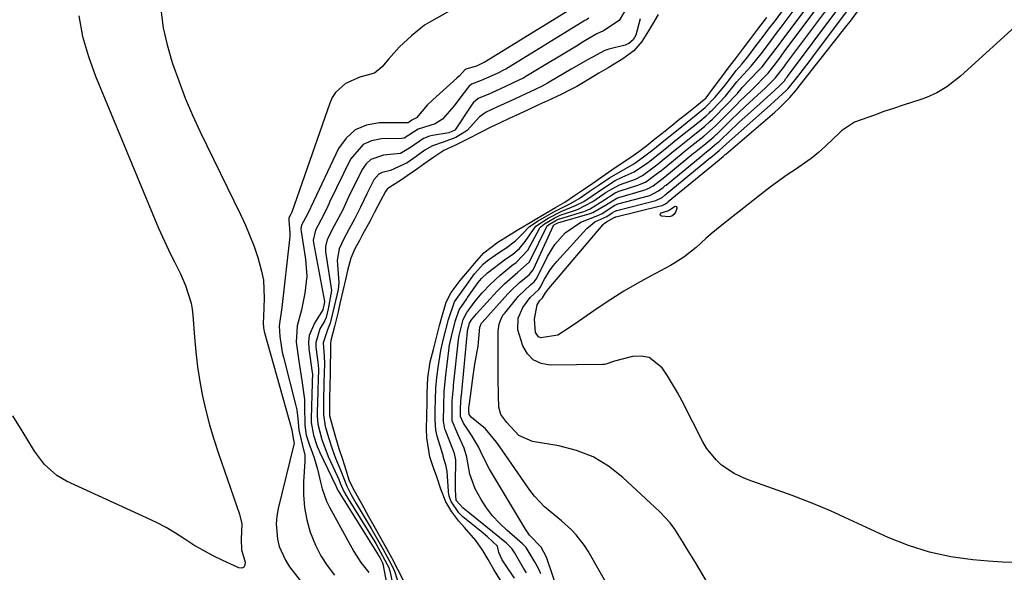
# Model space of a CAD drawing. Units: inches. Extents: x 1889978 to 1895342, y 453771 to 459060.
# Drawn here: x 1892008 to 1892260, y 456451 to 456593 of the extents above; entities that cross this region are included whole.
import ezdxf

# ---------------------------------------------------------------- set-up
doc = ezdxf.new("R2010")
doc.units = ezdxf.units.IN
doc.header["$MEASUREMENT"] = 0
doc.layers.add('7', color=7, linetype='Continuous')
doc.layers.add('8', color=7, linetype='Continuous')

msp = doc.modelspace()

# ---------------------------------------------------------------- linework, layer by layer
at = {"layer": '7', "color": 18}
for points in [[(1892124.63, 456598.73, 1712), (1892113.14, 456592.19, 1712), (1892111.34, 456591.14, 1712), (1892108.06, 456588.45, 1712), (1892104.95, 456585.59, 1712), (1892102.13, 456582.43, 1712), (1892100.58, 456580.52, 1712), (1892098.61, 456578.87, 1712), (1892094.84, 456577.85, 1712), (1892091.2, 456576.26, 1712), (1892088.59, 456573.9, 1712), (1892087.79, 456572.62, 1712), (1892087.14, 456571.21, 1712), (1892077.45, 456543.34, 1712), (1892077.4, 456543.18, 1712), (1892077.22, 456542.8, 1712), (1892076.73, 456541.87, 1712), (1892076.65, 456541.29, 1712), (1892076.94, 456538.03, 1712), (1892076.91, 456537.18, 1712), (1892076.85, 456536.33, 1712), (1892074.89, 456518.94, 1712), (1892074.25, 456514.2, 1712), (1892074.39, 456511.51, 1712), (1892074.99, 456507.5, 1712), (1892075.29, 456506.19, 1712), (1892078.46, 456493.78, 1712), (1892078.7, 456492.71, 1712), (1892079.03, 456490.54, 1712), (1892079.21, 456487.52, 1712), (1892080.08, 456483.94, 1712), (1892080.76, 456481.15, 1712), (1892080.8, 456480.36, 1712), (1892080.79, 456479.56, 1712), (1892080.45, 456474.31, 1712), (1892080.43, 456471.03, 1712), (1892080.67, 456467.78, 1712), (1892081.3, 456464.59, 1712), (1892082.18, 456461.42, 1712), (1892083.49, 456458.16, 1712), (1892084.85, 456455.44, 1712), (1892086.5, 456452.9, 1712), (1892088.35, 456450.47, 1712)], [(1892163.37, 456596.09, 1706), (1892161.09, 456592.35, 1706), (1892157.08, 456589.73, 1706), (1892155.39, 456588.91, 1706), (1892152.38, 456587.11, 1706), (1892150.97, 456586.29, 1706), (1892150.62, 456586.08, 1706), (1892137.68, 456578.25, 1706), (1892136.74, 456577.71, 1706), (1892133.71, 456576.24, 1706), (1892130.6, 456574.79, 1706), (1892127.77, 456573.52, 1706), (1892125.05, 456572.36, 1706), (1892123.85, 456571.3, 1706), (1892123.37, 456570.66, 1706), (1892119.22, 456564.41, 1706), (1892119.11, 456564.28, 1706), (1892117.59, 456563.57, 1706), (1892113.45, 456562.95, 1706), (1892112.63, 456562.77, 1706), (1892111.08, 456562.14, 1706), (1892107.78, 456559.88, 1706), (1892105.25, 456558.35, 1706), (1892100.9, 456557.92, 1706), (1892097.68, 456556.8, 1706), (1892096.46, 456555.67, 1706), (1892095.43, 456554.24, 1706), (1892091.95, 456547.16, 1706), (1892090.4, 456543.76, 1706), (1892088.31, 456539.86, 1706), (1892086.49, 456536.33, 1706), (1892086.06, 456534.55, 1706), (1892086.05, 456533.6, 1706), (1892086.08, 456533.12, 1706), (1892086.14, 456532.65, 1706), (1892087.58, 456523.26, 1706), (1892086.77, 456518.62, 1706), (1892086.22, 456516.39, 1706), (1892085.77, 456515.43, 1706), (1892084.58, 456513.45, 1706), (1892083.57, 456510.01, 1706), (1892083.6, 456508.78, 1706), (1892084.09, 456504.93, 1706), (1892084.17, 456504.24, 1706), (1892084.25, 456503.08, 1706), (1892084.19, 456500.43, 1706), (1892084.13, 456497.89, 1706), (1892084.12, 456497.33, 1706), (1892083.95, 456492.07, 1706), (1892083.94, 456491.2, 1706), (1892084.12, 456489.04, 1706), (1892085.16, 456485.15, 1706), (1892086.76, 456480.83, 1706), (1892089.06, 456475.83, 1706), (1892089.16, 456475.6, 1706), (1892089.35, 456475.15, 1706), (1892089.78, 456473.99, 1706), (1892090.79, 456471.85, 1706), (1892091.97, 456469.78, 1706), (1892092.26, 456469.31, 1706), (1892098.63, 456459, 1706), (1892098.9, 456458.56, 1706), (1892099.55, 456457.43, 1706), (1892101.85, 456453.19, 1706), (1892102.21, 456452.4, 1706), (1892102.36, 456451.99, 1706), (1892102.42, 456451.78, 1706), (1892102.47, 456451.57, 1706), (1892103.89, 456445.08, 1706)], [(1892134.38, 456449.65, 1704), (1892131.86, 456453.37, 1704), (1892131.2, 456454.38, 1704), (1892130.37, 456456.26, 1704), (1892130.03, 456457.83, 1704), (1892127.46, 456460.28, 1704), (1892125.84, 456461.62, 1704), (1892125.03, 456462.28, 1704), (1892121.2, 456465.35, 1704), (1892120.13, 456466.42, 1704), (1892118.16, 456469.32, 1704), (1892117.68, 456470.66, 1704), (1892117.56, 456471.3, 1704), (1892117.52, 456471.62, 1704), (1892117.49, 456471.94, 1704), (1892117.17, 456476.99, 1704), (1892116.84, 456478.64, 1704), (1892116.42, 456479.94, 1704), (1892116.17, 456480.87, 1704), (1892116.1, 456481.1, 1704), (1892116.03, 456481.33, 1704), (1892114.62, 456486, 1704), (1892114.26, 456487.56, 1704), (1892114.08, 456490.22, 1704), (1892114.13, 456492.58, 1704), (1892114.19, 456495.44, 1704), (1892114.26, 456498.29, 1704), (1892114.49, 456501.01, 1704), (1892114.85, 456503.56, 1704), (1892115.52, 456507.96, 1704), (1892116.1, 456510.55, 1704), (1892116.8, 456513.21, 1704), (1892117.49, 456515.88, 1704), (1892119.07, 456520.37, 1704), (1892121.88, 456524.29, 1704), (1892124.19, 456527.5, 1704), (1892124.99, 456528.48, 1704), (1892126.47, 456530.1, 1704), (1892127.5, 456530.91, 1704), (1892130.57, 456533.09, 1704), (1892132.12, 456534.14, 1704), (1892134.65, 456535.98, 1704), (1892136.52, 456537.89, 1704), (1892138.22, 456539.64, 1704), (1892140.46, 456541.09, 1704), (1892144.45, 456543.43, 1704), (1892148.65, 456545.53, 1704), (1892150.93, 456546.83, 1704), (1892153.49, 456548.56, 1704), (1892156.04, 456550.32, 1704), (1892158.63, 456552.09, 1704), (1892162.64, 456554.37, 1704), (1892164.84, 456555.66, 1704), (1892167.37, 456557.46, 1704), (1892169.74, 456559.3, 1704), (1892171.58, 456560.79, 1704), (1892173.4, 456562.25, 1704), (1892176.19, 456564.48, 1704), (1892178.52, 456566.33, 1704), (1892180.85, 456568.19, 1704), (1892183.15, 456570.13, 1704), (1892185.62, 456572.61, 1704), (1892188.27, 456575.9, 1704), (1892191.03, 456579.52, 1704), (1892192.45, 456581.19, 1704), (1892194.25, 456583.36, 1704), (1892195.93, 456585.57, 1704), (1892197.95, 456588.25, 1704), (1892199.34, 456590.1, 1704), (1892201.07, 456592.39, 1704), (1892203.41, 456595.52, 1704)], [(1892137.43, 456451.04, 1706), (1892136.66, 456452.27, 1706), (1892134.37, 456456.24, 1706), (1892133.7, 456457.24, 1706), (1892132.31, 456458.68, 1706), (1892122.96, 456466.2, 1706), (1892122.53, 456466.55, 1706), (1892121.23, 456467.58, 1706), (1892119.43, 456469.58, 1706), (1892119.29, 456472.25, 1706), (1892119.3, 456473.71, 1706), (1892119.31, 456474.44, 1706), (1892119.39, 456479.58, 1706), (1892119.38, 456479.92, 1706), (1892119, 456481.6, 1706), (1892118.76, 456482.25, 1706), (1892116.74, 456487.42, 1706), (1892116.6, 456487.81, 1706), (1892116.25, 456489.85, 1706), (1892116.3, 456493.86, 1706), (1892116.4, 456497.41, 1706), (1892116.86, 456501.62, 1706), (1892117.67, 456508.57, 1706), (1892117.71, 456508.93, 1706), (1892117.89, 456510.03, 1706), (1892118.23, 456511.52, 1706), (1892119.23, 456515.38, 1706), (1892120.19, 456518.3, 1706), (1892122.18, 456521.17, 1706), (1892122.4, 456521.49, 1706), (1892125.11, 456525.33, 1706), (1892125.9, 456526.34, 1706), (1892127.45, 456527.8, 1706), (1892132.13, 456531.35, 1706), (1892132.57, 456531.67, 1706), (1892133.91, 456532.6, 1706), (1892135.65, 456534.02, 1706), (1892137.1, 456535.84, 1706), (1892139.8, 456539.73, 1706), (1892143.02, 456541.75, 1706), (1892146.43, 456543.58, 1706), (1892150, 456544.98, 1706), (1892152.1, 456546.07, 1706), (1892156.12, 456548.79, 1706), (1892160.11, 456551.42, 1706), (1892161.92, 456552.27, 1706), (1892164.96, 456553.62, 1706), (1892168.6, 456556.07, 1706), (1892170.26, 456557.37, 1706), (1892173.71, 456560.18, 1706), (1892175.71, 456561.79, 1706), (1892177.72, 456563.4, 1706), (1892179.74, 456565, 1706), (1892181.75, 456566.6, 1706), (1892183.35, 456567.95, 1706), (1892184.12, 456568.67, 1706), (1892184.5, 456569.04, 1706), (1892184.87, 456569.41, 1706), (1892188.34, 456573.01, 1706), (1892191.23, 456576.63, 1706), (1892191.87, 456577.42, 1706), (1892194.85, 456580.67, 1706), (1892197.73, 456584.26, 1706), (1892199.97, 456587.23, 1706), (1892201.38, 456589.11, 1706), (1892201.95, 456589.86, 1706), (1892202.23, 456590.24, 1706), (1892202.51, 456590.62, 1706), (1892205.85, 456595.08, 1706)], [(1892141.1, 456450.82, 1708), (1892140.69, 456451.83, 1708), (1892139.66, 456453.7, 1708), (1892137.34, 456457.54, 1708), (1892136.46, 456458.46, 1708), (1892132.39, 456461.97, 1708), (1892130.53, 456463.75, 1708), (1892128.79, 456465.62, 1708), (1892127.24, 456467.66, 1708), (1892125.82, 456469.8, 1708), (1892124.3, 456472.57, 1708), (1892122.95, 456476.27, 1708), (1892122.15, 456480.62, 1708), (1892121.54, 456482.9, 1708), (1892119.92, 456486.5, 1708), (1892118.46, 456489.94, 1708), (1892118.42, 456492.46, 1708), (1892118.47, 456495.06, 1708), (1892118.66, 456497.6, 1708), (1892118.75, 456498.31, 1708), (1892118.78, 456498.67, 1708), (1892118.82, 456499.02, 1708), (1892120.02, 456510.68, 1708), (1892120.19, 456511.79, 1708), (1892121.23, 456515.83, 1708), (1892122.22, 456517.69, 1708), (1892122.94, 456518.65, 1708), (1892124.34, 456520.51, 1708), (1892126.15, 456522.65, 1708), (1892128.26, 456524.89, 1708), (1892130.63, 456527.11, 1708), (1892133.68, 456529.63, 1708), (1892134.78, 456530.46, 1708), (1892137.79, 456533.59, 1708), (1892140.78, 456539.12, 1708), (1892140.89, 456539.32, 1708), (1892141.18, 456539.67, 1708), (1892142.08, 456540.35, 1708), (1892144.51, 456541.78, 1708), (1892145.52, 456542.31, 1708), (1892146.05, 456542.54, 1708), (1892150.47, 456544.04, 1708), (1892154.43, 456546.05, 1708), (1892157.84, 456548.4, 1708), (1892161.24, 456550.35, 1708), (1892165.3, 456551.8, 1708), (1892167.06, 456552.69, 1708), (1892170.07, 456554.87, 1708), (1892171.5, 456556.03, 1708), (1892172.22, 456556.61, 1708), (1892175.87, 456559.59, 1708), (1892176.54, 456560.14, 1708), (1892179.94, 456562.85, 1708), (1892183, 456565.3, 1708), (1892184.34, 456566.47, 1708), (1892184.98, 456567.09, 1708), (1892185.29, 456567.41, 1708), (1892191.44, 456573.77, 1708), (1892191.49, 456573.83, 1708), (1892192.38, 456574.96, 1708), (1892192.58, 456575.17, 1708), (1892196.68, 456579.43, 1708), (1892196.93, 456579.7, 1708), (1892197.65, 456580.51, 1708), (1892199.83, 456583.35, 1708), (1892201.82, 456585.99, 1708), (1892202.92, 456587.45, 1708), (1892208.64, 456595.11, 1708)], [(1892159.18, 456446.09, 1712), (1892153.2, 456456.57, 1712), (1892152.28, 456458.04, 1712), (1892150.16, 456460.76, 1712), (1892148.97, 456462.01, 1712), (1892146.4, 456464.35, 1712), (1892143.46, 456466.74, 1712), (1892142.02, 456467.96, 1712), (1892139.45, 456470.67, 1712), (1892138.31, 456472.17, 1712), (1892130.62, 456483.27, 1712), (1892129.78, 456484.49, 1712), (1892126.97, 456487.89, 1712), (1892123.29, 456490.91, 1712), (1892122.81, 456491.55, 1712), (1892122.78, 456491.61, 1712), (1892122.75, 456491.66, 1712), (1892122.71, 456492.41, 1712), (1892122.74, 456493.32, 1712), (1892122.79, 456493.71, 1712), (1892122.8, 456493.79, 1712), (1892123.34, 456498.11, 1712), (1892123.62, 456500.22, 1712), (1892124.27, 456504.42, 1712), (1892125.12, 456509.02, 1712), (1892125.55, 456513.9, 1712), (1892125.98, 456514.9, 1712), (1892126.1, 456515.05, 1712), (1892132.71, 456522.43, 1712), (1892133.4, 456523.18, 1712), (1892135.63, 456525.3, 1712), (1892138.14, 456527.3, 1712), (1892139.15, 456528.59, 1712), (1892139.29, 456528.89, 1712), (1892144.3, 456539.91, 1712), (1892144.34, 456539.97, 1712), (1892144.93, 456540.34, 1712), (1892145.25, 456540.51, 1712), (1892145.41, 456540.56, 1712), (1892153.73, 456542.97, 1712), (1892154.38, 456543.19, 1712), (1892157.61, 456545.09, 1712), (1892160.57, 456546.91, 1712), (1892160.82, 456547, 1712), (1892161.08, 456547.08, 1712), (1892167.4, 456548.91, 1712), (1892168.36, 456549.25, 1712), (1892169.85, 456550.07, 1712), (1892172.8, 456552.38, 1712), (1892180.17, 456558.42, 1712), (1892180.6, 456558.77, 1712), (1892181.24, 456559.29, 1712), (1892182.75, 456560.49, 1712), (1892185.31, 456562.58, 1712), (1892185.95, 456563.17, 1712), (1892186.15, 456563.36, 1712), (1892188.58, 456565.76, 1712), (1892189.76, 456566.91, 1712), (1892193.37, 456570.33, 1712), (1892196.49, 456573.21, 1712), (1892198.54, 456575.15, 1712), (1892201, 456577.62, 1712), (1892201.63, 456578.34, 1712), (1892202.87, 456579.98, 1712), (1892203.45, 456580.76, 1712), (1892203.74, 456581.15, 1712), (1892214.21, 456595.18, 1712)], [(1892195.21, 456429.08, 1714), (1892180.6, 456453.69, 1714), (1892178.54, 456457.13, 1714), (1892177.5, 456458.85, 1714), (1892175.36, 456462.23, 1714), (1892174.17, 456463.82, 1714), (1892171.45, 456466.72, 1714), (1892162.04, 456475.47, 1714), (1892158.37, 456478.32, 1714), (1892154.47, 456480.69, 1714), (1892150.2, 456482.33, 1714), (1892145.71, 456483.5, 1714), (1892138.99, 456484.61, 1714), (1892135.5, 456486.18, 1714), (1892132.39, 456489.52, 1714), (1892130.84, 456491.55, 1714), (1892130.33, 456493.4, 1714), (1892130.28, 456496.45, 1714), (1892130.22, 456500.85, 1714), (1892130.21, 456503.05, 1714), (1892130.2, 456505.25, 1714), (1892130.18, 456512.86, 1714), (1892130.43, 456514.73, 1714), (1892131.14, 456516.48, 1714), (1892131.48, 456517.01, 1714), (1892131.86, 456517.52, 1714), (1892135.41, 456521.79, 1714), (1892138.43, 456524.69, 1714), (1892139.42, 456525.46, 1714), (1892140.1, 456526.46, 1714), (1892142.79, 456531.97, 1714), (1892144.66, 456535.06, 1714), (1892147.33, 456538.03, 1714), (1892151.31, 456540.77, 1714), (1892155.64, 456542.47, 1714), (1892156.8, 456542.98, 1714), (1892158.99, 456544.46, 1714), (1892159.89, 456545.04, 1714), (1892160.43, 456545.29, 1714), (1892160.61, 456545.35, 1714), (1892160.8, 456545.41, 1714), (1892168.94, 456547.62, 1714), (1892171.21, 456548.77, 1714), (1892172.34, 456549.65, 1714), (1892172.91, 456550.11, 1714), (1892173.1, 456550.26, 1714), (1892182.32, 456557.84, 1714), (1892182.48, 456557.96, 1714), (1892184.31, 456559.43, 1714), (1892186.13, 456560.93, 1714), (1892186.57, 456561.35, 1714), (1892189.96, 456564.58, 1714), (1892190.89, 456565.44, 1714), (1892191.83, 456566.3, 1714), (1892195.49, 456569.59, 1714), (1892198.89, 456572.68, 1714), (1892202.01, 456575.57, 1714), (1892202.75, 456576.3, 1714), (1892203.35, 456576.92, 1714), (1892203.77, 456577.47, 1714), (1892203.98, 456577.75, 1714), (1892204.08, 456577.9, 1714), (1892204.12, 456577.95, 1714), (1892204.16, 456577.99, 1714), (1892217, 456595.22, 1714)], [(1892262.81, 456453.66, 1716), (1892259.11, 456453.78, 1716), (1892255.42, 456454.02, 1716), (1892251.5, 456454.37, 1716), (1892245.92, 456455.16, 1716), (1892240.45, 456456.32, 1716), (1892235.12, 456458.04, 1716), (1892229.89, 456460.13, 1716), (1892219.94, 456464.73, 1716), (1892215.11, 456466.87, 1716), (1892210.24, 456468.93, 1716), (1892205.31, 456470.84, 1716), (1892200.35, 456472.66, 1716), (1892194.07, 456474.86, 1716), (1892192.27, 456475.6, 1716), (1892190.53, 456476.45, 1716), (1892187.32, 456478.62, 1716), (1892185.89, 456479.93, 1716), (1892183.48, 456482.91, 1716), (1892182.49, 456484.57, 1716), (1892177.21, 456494.95, 1716), (1892176.04, 456497.14, 1716), (1892173.5, 456501.42, 1716), (1892172.14, 456503.5, 1716), (1892168.78, 456506.14, 1716), (1892166.73, 456506.5, 1716), (1892164.51, 456506.38, 1716), (1892159.94, 456505.21, 1716), (1892157.75, 456504.43, 1716), (1892157.37, 456504.36, 1716), (1892156.99, 456504.33, 1716), (1892143.47, 456504.16, 1716), (1892141.16, 456504.6, 1716), (1892139.16, 456505.5, 1716), (1892137.66, 456507.09, 1716), (1892136.47, 456509.13, 1716), (1892135.21, 456513.21, 1716), (1892135.3, 456516.17, 1716), (1892136.49, 456518.95, 1716), (1892138.38, 456521.52, 1716), (1892140.57, 456523.52, 1716), (1892140.91, 456524.02, 1716), (1892142.08, 456526.2, 1716), (1892143.52, 456528.54, 1716), (1892144.35, 456529.64, 1716), (1892145.23, 456530.69, 1716), (1892152.82, 456539.17, 1716), (1892154.91, 456540.83, 1716), (1892157.25, 456541.87, 1716), (1892157.98, 456542.21, 1716), (1892159.37, 456543.15, 1716), (1892159.94, 456543.52, 1716), (1892160.29, 456543.67, 1716), (1892160.41, 456543.71, 1716), (1892160.53, 456543.75, 1716), (1892170.49, 456546.31, 1716), (1892172.08, 456547.1, 1716), (1892172.87, 456547.71, 1716), (1892173.26, 456548.03, 1716), (1892173.39, 456548.14, 1716), (1892184.48, 456557.26, 1716), (1892184.57, 456557.33, 1716), (1892186.73, 456559.09, 1716), (1892188.44, 456560.7, 1716), (1892190.09, 456562.2, 1716), (1892197.51, 456568.7, 1716), (1892199.76, 456570.7, 1716), (1892200.87, 456571.71, 1716), (1892203.82, 456574.44, 1716), (1892204.34, 456574.95, 1716), (1892206.79, 456578.01, 1716), (1892209.69, 456581.79, 1716), (1892210.65, 456583.06, 1716), (1892219.79, 456595.25, 1716)], [(1892264.14, 456592.47, 1718), (1892248.39, 456578.09, 1718), (1892244.9, 456575.36, 1718), (1892242.35, 456573.85, 1718), (1892239.66, 456572.64, 1718), (1892238.27, 456572.15, 1718), (1892233.71, 456570.68, 1718), (1892231.26, 456569.87, 1718), (1892228.82, 456569.03, 1718), (1892226.38, 456568.17, 1718), (1892221.31, 456566.35, 1718), (1892217.97, 456564.12, 1718), (1892217.54, 456563.73, 1718), (1892213.89, 456560.24, 1718), (1892212.06, 456558.59, 1718), (1892210.18, 456557.03, 1718), (1892206.17, 456554.2, 1718), (1892204.11, 456552.85, 1718), (1892200.1, 456550, 1718), (1892198.15, 456548.5, 1718), (1892187.41, 456540.01, 1718), (1892184.65, 456537.74, 1718), (1892183.31, 456536.56, 1718), (1892180.85, 456534.31, 1718), (1892177.69, 456531.77, 1718), (1892175.12, 456530.15, 1718), (1892174.23, 456529.65, 1718), (1892169.12, 456526.93, 1718), (1892165.71, 456525.04, 1718), (1892162.34, 456523.08, 1718), (1892159.03, 456521, 1718), (1892155.78, 456518.84, 1718), (1892150.71, 456515.37, 1718), (1892148.12, 456513.52, 1718), (1892145.49, 456511.85, 1718), (1892141.14, 456511.2, 1718), (1892140.52, 456511.44, 1718), (1892139.71, 456512.56, 1718), (1892139.51, 456515.92, 1718), (1892140.16, 456519.58, 1718), (1892140.83, 456520.72, 1718), (1892141.55, 456521.38, 1718), (1892142.33, 456522.68, 1718), (1892143.13, 456523.77, 1718), (1892157.06, 456540.15, 1718), (1892157.31, 456540.41, 1718), (1892157.9, 456540.84, 1718), (1892160.05, 456542.02, 1718), (1892160.2, 456542.07, 1718), (1892160.25, 456542.09, 1718), (1892172.04, 456544.99, 1718), (1892172.14, 456545.02, 1718), (1892172.78, 456545.32, 1718), (1892173.32, 456545.72, 1718), (1892173.54, 456545.9, 1718), (1892173.69, 456546.02, 1718), (1892186.66, 456556.7, 1718), (1892186.77, 456556.79, 1718), (1892187.69, 456557.58, 1718), (1892188.2, 456558.04, 1718), (1892188.37, 456558.19, 1718), (1892200.88, 456568.88, 1718), (1892201.83, 456569.71, 1718), (1892204.79, 456572.65, 1718), (1892206.39, 456574.53, 1718), (1892206.9, 456575.18, 1718), (1892217.82, 456589.09, 1718), (1892219.43, 456591.16, 1718), (1892220.23, 456592.2, 1718), (1892222.6, 456595.31, 1718)], [(1892022.99, 456593.52, 1716), (1892023.99, 456588.27, 1716), (1892025.48, 456583.13, 1716), (1892027.3, 456578.08, 1716), (1892043.4, 456539.23, 1716), (1892044.36, 456536.99, 1716), (1892046.42, 456532.59, 1716), (1892047.52, 456530.42, 1716), (1892049.01, 456527.5, 1716), (1892050.28, 456524.59, 1716), (1892051.72, 456520.06, 1716), (1892051.98, 456518.5, 1716), (1892052.16, 456516.93, 1716), (1892052.55, 456511.37, 1716), (1892052.9, 456507.57, 1716), (1892053.34, 456503.79, 1716), (1892053.94, 456500.03, 1716), (1892054.65, 456496.28, 1716), (1892055.5, 456492.57, 1716), (1892056.44, 456488.88, 1716), (1892057.53, 456485.23, 1716), (1892058.71, 456481.6, 1716), (1892064.12, 456466.08, 1716), (1892064.68, 456463.62, 1716), (1892064.5, 456459.64, 1716), (1892064.59, 456456.94, 1716), (1892065.54, 456453.76, 1716), (1892065.47, 456453.02, 1716), (1892065.21, 456452.49, 1716), (1892064.65, 456452.28, 1716), (1892063.91, 456452.29, 1716), (1892059.82, 456454.18, 1716), (1892057.31, 456455.41, 1716), (1892054.84, 456456.73, 1716), (1892052.43, 456458.16, 1716), (1892050.07, 456459.67, 1716), (1892047.71, 456461.18, 1716), (1892045.31, 456462.61, 1716), (1892042.84, 456463.92, 1716), (1892040.32, 456465.15, 1716), (1892019.83, 456474.53, 1716), (1892017.38, 456475.92, 1716), (1892014.22, 456478.75, 1716), (1892011.67, 456482.16, 1716), (1892008.5, 456487.4, 1716), (1892006.1, 456491.19, 1716)], [(1892044.05, 456594.5, 1714), (1892044.6, 456590.44, 1714), (1892045.48, 456586.43, 1714), (1892046.6, 456582.47, 1714), (1892046.97, 456581.35, 1714), (1892048.53, 456576.9, 1714), (1892050.21, 456572.49, 1714), (1892052.08, 456568.15, 1714), (1892054.06, 456563.86, 1714), (1892064.35, 456542.74, 1714), (1892065.59, 456540.03, 1714), (1892066.76, 456537.29, 1714), (1892067.81, 456534.5, 1714), (1892068.77, 456531.68, 1714), (1892069.74, 456528.22, 1714), (1892070.18, 456525.94, 1714), (1892070.4, 456521.29, 1714), (1892070.2, 456516.58, 1714), (1892070.09, 456514.97, 1714), (1892070.23, 456513.71, 1714), (1892070.32, 456513.27, 1714), (1892070.42, 456512.83, 1714), (1892077.42, 456487.66, 1714), (1892077.76, 456485.39, 1714), (1892077.98, 456484.68, 1714), (1892078.02, 456484.06, 1714), (1892077.99, 456483.85, 1714), (1892074, 456467.5, 1714), (1892073.65, 456465.56, 1714), (1892073.47, 456463.61, 1714), (1892073.76, 456459.7, 1714), (1892074.24, 456457.8, 1714), (1892075.82, 456454.26, 1714), (1892076.9, 456452.62, 1714), (1892085.09, 456442.02, 1714)], [(1892153.4, 456592.93, 1708), (1892152.76, 456592.56, 1708), (1892152.35, 456592.31, 1708), (1892132.12, 456579.93, 1708), (1892131.74, 456579.71, 1708), (1892129.91, 456578.79, 1708), (1892125.88, 456576.98, 1708), (1892123.39, 456576.07, 1708), (1892122.67, 456575.43, 1708), (1892122.36, 456575.05, 1708), (1892120.44, 456572.44, 1708), (1892118.93, 456570.5, 1708), (1892116.01, 456567.13, 1708), (1892114.07, 456565.88, 1708), (1892109.72, 456564.55, 1708), (1892106.21, 456562.27, 1708), (1892105.52, 456562.18, 1708), (1892100.35, 456562.04, 1708), (1892097.86, 456561.54, 1708), (1892095.67, 456560.59, 1708), (1892092.43, 456556.91, 1708), (1892087.11, 456545.88, 1708), (1892086.99, 456545.63, 1708), (1892086.66, 456544.83, 1708), (1892086.16, 456543.74, 1708), (1892084.83, 456541.23, 1708), (1892083.5, 456538.72, 1708), (1892082.94, 456536.19, 1708), (1892083.02, 456535.5, 1708), (1892085.77, 456520.48, 1708), (1892085.78, 456520.34, 1708), (1892085.75, 456519.98, 1708), (1892085.36, 456518.33, 1708), (1892083.23, 456514.94, 1708), (1892081.9, 456511.79, 1708), (1892081.71, 456510.11, 1708), (1892081.77, 456508.37, 1708), (1892082.66, 456502.26, 1708), (1892082.71, 456501.86, 1708), (1892082.69, 456500.07, 1708), (1892082.68, 456499.67, 1708), (1892082.67, 456499.57, 1708), (1892082.38, 456490.55, 1708), (1892082.38, 456489.55, 1708), (1892082.98, 456486.3, 1708), (1892083.93, 456483.36, 1708), (1892084.24, 456482.61, 1708), (1892084.41, 456482.24, 1708), (1892084.58, 456481.87, 1708), (1892088.7, 456473.29, 1708), (1892088.77, 456473.1, 1708), (1892089.15, 456472.3, 1708), (1892089.26, 456472.11, 1708), (1892089.32, 456472.02, 1708), (1892099.51, 456455.65, 1708), (1892099.59, 456455.52, 1708), (1892099.92, 456454.95, 1708), (1892100.61, 456453.63, 1708), (1892100.68, 456453.38, 1708), (1892102.74, 456442.6, 1708)], [(1892166.48, 456592.81, 1704), (1892165.4, 456588.63, 1704), (1892164.67, 456587.37, 1704), (1892163.59, 456586.49, 1704), (1892163.03, 456586.19, 1704), (1892162.67, 456586.07, 1704), (1892158.5, 456584.99, 1704), (1892157.49, 456584.68, 1704), (1892153.21, 456582.38, 1704), (1892148.9, 456579.88, 1704), (1892143.25, 456576.56, 1704), (1892142.81, 456576.31, 1704), (1892141.48, 456575.59, 1704), (1892139.63, 456574.67, 1704), (1892137.24, 456573.56, 1704), (1892134.36, 456572.21, 1704), (1892130.07, 456570.23, 1704), (1892127.15, 456568.91, 1704), (1892125.39, 456567.69, 1704), (1892122.29, 456564.19, 1704), (1892119.4, 456562.43, 1704), (1892116.38, 456561.3, 1704), (1892113.44, 456560.3, 1704), (1892111.49, 456559.15, 1704), (1892109.2, 456557.54, 1704), (1892106.91, 456555.93, 1704), (1892102.64, 456553.97, 1704), (1892100.51, 456553.45, 1704), (1892099.68, 456553.01, 1704), (1892098.45, 456551.56, 1704), (1892096.61, 456547.98, 1704), (1892095.97, 456546.55, 1704), (1892095.05, 456544.57, 1704), (1892093.45, 456541.56, 1704), (1892092.1, 456539.04, 1704), (1892090.76, 456536.53, 1704), (1892089.54, 456533.96, 1704), (1892089.08, 456531.06, 1704), (1892089.12, 456529.88, 1704), (1892089.48, 456525.36, 1704), (1892089.26, 456523.51, 1704), (1892088.25, 456519.22, 1704), (1892087.23, 456514.94, 1704), (1892086.57, 456513.2, 1704), (1892085.43, 456509.91, 1704), (1892085.68, 456506.5, 1704), (1892085.78, 456504.53, 1704), (1892085.67, 456499.73, 1704), (1892085.56, 456495.09, 1704), (1892085.55, 456491.45, 1704), (1892086.01, 456488.57, 1704), (1892086.84, 456485.67, 1704), (1892087.75, 456482.78, 1704), (1892088.64, 456480.4, 1704), (1892089.98, 456477.13, 1704), (1892091.49, 456473.19, 1704), (1892092.55, 456471.16, 1704), (1892093.89, 456468.76, 1704), (1892094.89, 456467.06, 1704), (1892095.15, 456466.64, 1704), (1892097.75, 456462.36, 1704), (1892098.43, 456461.21, 1704), (1892100.68, 456457.19, 1704), (1892102.9, 456453.08, 1704), (1892103.69, 456451.5, 1704), (1892104.96, 456447.47, 1704)], [(1892171.07, 456593.88, 1702), (1892169.64, 456591.45, 1702), (1892168.62, 456589.72, 1702), (1892166.88, 456586.96, 1702), (1892164.88, 456584.63, 1702), (1892162.05, 456582.53, 1702), (1892158.29, 456580.27, 1702), (1892155.93, 456578.86, 1702), (1892153.32, 456577.23, 1702), (1892150.31, 456575.49, 1702), (1892148.13, 456574.35, 1702), (1892146.6, 456573.61, 1702), (1892143.56, 456572.18, 1702), (1892140.51, 456570.75, 1702), (1892137.87, 456569.52, 1702), (1892135.45, 456568.39, 1702), (1892132.84, 456567.17, 1702), (1892130.72, 456566.17, 1702), (1892128.32, 456565.02, 1702), (1892125.86, 456563.74, 1702), (1892122.2, 456561.87, 1702), (1892119.25, 456560.46, 1702), (1892116.34, 456559.11, 1702), (1892113.54, 456557.25, 1702), (1892111.18, 456555.6, 1702), (1892109.05, 456554.1, 1702), (1892106.96, 456552.63, 1702), (1892105.45, 456551.57, 1702), (1892102.27, 456549.51, 1702), (1892101.79, 456549.21, 1702), (1892101.36, 456548.64, 1702), (1892100.14, 456546.22, 1702), (1892098.51, 456543.14, 1702), (1892097.44, 456541.14, 1702), (1892095.56, 456537.61, 1702), (1892094.74, 456536.08, 1702), (1892093.6, 456533.93, 1702), (1892092.5, 456531.54, 1702), (1892091.67, 456528.37, 1702), (1892091.27, 456526.39, 1702), (1892090.53, 456523.18, 1702), (1892089.76, 456519.92, 1702), (1892089.27, 456517.86, 1702), (1892088.38, 456514.06, 1702), (1892087.45, 456510.45, 1702), (1892087.32, 456509.61, 1702), (1892087.32, 456507.1, 1702), (1892087.27, 456504.42, 1702), (1892087.22, 456501.84, 1702), (1892087.16, 456499.17, 1702), (1892087.08, 456495.42, 1702), (1892087.05, 456493.91, 1702), (1892087.06, 456491.26, 1702), (1892087.82, 456488.46, 1702), (1892088.65, 456485.72, 1702), (1892089.51, 456482.88, 1702), (1892090.37, 456480.14, 1702), (1892091.22, 456477.38, 1702), (1892092.12, 456474.58, 1702), (1892093.42, 456472.1, 1702), (1892095.27, 456468.75, 1702), (1892097.07, 456465.5, 1702), (1892098.77, 456462.46, 1702), (1892100.05, 456460.15, 1702), (1892101.64, 456457.25, 1702), (1892102.9, 456454.93, 1702), (1892104.45, 456452, 1702), (1892106.3, 456448.36, 1702)], [(1892131.08, 456448.76, 1702), (1892129.13, 456451.9, 1702), (1892127.63, 456454.48, 1702), (1892126.29, 456456.75, 1702), (1892124.52, 456459.28, 1702), (1892121.61, 456462.62, 1702), (1892120.16, 456464.29, 1702), (1892118.32, 456466.66, 1702), (1892116.83, 456469.19, 1702), (1892115.58, 456472.48, 1702), (1892114.54, 456475.59, 1702), (1892113.69, 456477.9, 1702), (1892112.7, 456480.75, 1702), (1892111.94, 456485.61, 1702), (1892111.92, 456487.78, 1702), (1892111.96, 456491.25, 1702), (1892112.03, 456494.73, 1702), (1892112.07, 456497.02, 1702), (1892112.22, 456500.93, 1702), (1892112.85, 456505.04, 1702), (1892113.63, 456508.21, 1702), (1892114.33, 456510.93, 1702), (1892115.22, 456514.33, 1702), (1892115.77, 456516.45, 1702), (1892116.92, 456520.33, 1702), (1892118.15, 456522.74, 1702), (1892120.52, 456525.83, 1702), (1892122.87, 456528.64, 1702), (1892124.17, 456530.18, 1702), (1892126.56, 456532.89, 1702), (1892130.14, 456535.67, 1702), (1892132.58, 456537.14, 1702), (1892135.06, 456538.68, 1702), (1892138.77, 456540.94, 1702), (1892142.39, 456543.07, 1702), (1892144.87, 456544.52, 1702), (1892147.25, 456545.9, 1702), (1892149.71, 456547.55, 1702), (1892152.02, 456549.13, 1702), (1892154.38, 456550.75, 1702), (1892156.69, 456552.34, 1702), (1892160.14, 456554.7, 1702), (1892163.88, 456557.22, 1702), (1892166.13, 456558.83, 1702), (1892168.17, 456560.39, 1702), (1892170.25, 456562.05, 1702), (1892172.02, 456563.46, 1702), (1892174.59, 456565.51, 1702), (1892176.25, 456566.83, 1702), (1892178.82, 456568.87, 1702), (1892181, 456570.61, 1702), (1892183.37, 456572.6, 1702), (1892185, 456574.74, 1702), (1892187.89, 456578.6, 1702), (1892188.77, 456579.78, 1702), (1892191.09, 456582.85, 1702), (1892192.9, 456585.24, 1702), (1892194.81, 456587.78, 1702), (1892196.81, 456590.44, 1702), (1892198.84, 456593.14, 1702)]]:
    msp.add_polyline3d(points, dxfattribs=at)
at = {"layer": '8', "color": 18}
for points in [[(1892154.08, 456598.55, 1710), (1892126.58, 456581.61, 1710), (1892126.37, 456581.49, 1710), (1892124.67, 456580.68, 1710), (1892121.93, 456579.88, 1710), (1892121.86, 456579.85, 1710), (1892121.79, 456579.82, 1710), (1892120.28, 456578.22, 1710), (1892119.62, 456577.59, 1710), (1892113.48, 456572.09, 1710), (1892112.05, 456570.67, 1710), (1892109.34, 456567.41, 1710), (1892108.16, 456566.83, 1710), (1892107.42, 456566.3, 1710), (1892107.17, 456566.18, 1710), (1892106.99, 456566.16, 1710), (1892106.93, 456566.16, 1710), (1892099.79, 456566.15, 1710), (1892096.54, 456565.56, 1710), (1892093.66, 456564.37, 1710), (1892091.35, 456562.28, 1710), (1892089.42, 456559.59, 1710), (1892082.28, 456544.61, 1710), (1892082.21, 456544.46, 1710), (1892081.81, 456543.51, 1710), (1892080.92, 456541.83, 1710), (1892079.97, 456539.98, 1710), (1892079.78, 456539.01, 1710), (1892079.83, 456538.39, 1710), (1892080.94, 456531.32, 1710), (1892081.25, 456526.96, 1710), (1892080.82, 456522.61, 1710), (1892079.92, 456518.29, 1710), (1892078.78, 456514.23, 1710), (1892078.59, 456510.09, 1710), (1892079.22, 456505.17, 1710), (1892080.05, 456500.28, 1710), (1892080.67, 456495.38, 1710), (1892080.73, 456493.73, 1710), (1892080.79, 456488.79, 1710), (1892081.15, 456486.29, 1710), (1892082.1, 456483.43, 1710), (1892082.3, 456482.89, 1710), (1892083.13, 456480.51, 1710), (1892084.05, 456477.55, 1710), (1892084.81, 456474.23, 1710), (1892085.22, 456472.58, 1710), (1892086.36, 456469.41, 1710), (1892087.1, 456467.88, 1710), (1892093.27, 456456.48, 1710), (1892095.07, 456453.71, 1710), (1892097.12, 456451.12, 1710)], [(1892151.28, 456429.43, 1710), (1892142.52, 456455.03, 1710), (1892141.15, 456457.6, 1710), (1892138.2, 456460.69, 1710), (1892137.66, 456461.42, 1710), (1892137.15, 456462.2, 1710), (1892128, 456477.58, 1710), (1892126.26, 456480.92, 1710), (1892125.2, 456483.31, 1710), (1892123.41, 456486.28, 1710), (1892121.32, 456489.32, 1710), (1892120.57, 456491.05, 1710), (1892120.58, 456492.99, 1710), (1892120.65, 456494.92, 1710), (1892120.76, 456495.98, 1710), (1892120.78, 456496.19, 1710), (1892120.8, 456496.41, 1710), (1892122.35, 456512.78, 1710), (1892122.38, 456513.03, 1710), (1892122.87, 456514.91, 1710), (1892123.41, 456515.75, 1710), (1892124.67, 456517.3, 1710), (1892129.97, 456523.07, 1710), (1892131.81, 456524.96, 1710), (1892135.21, 456527.94, 1710), (1892138.11, 456530.54, 1710), (1892138.53, 456531.27, 1710), (1892142.54, 456539.49, 1710), (1892142.68, 456539.72, 1710), (1892143.3, 456540.22, 1710), (1892144.91, 456541.17, 1710), (1892145.83, 456541.58, 1710), (1892145.99, 456541.63, 1710), (1892152.08, 456543.51, 1710), (1892152.49, 456543.65, 1710), (1892153.69, 456544.14, 1710), (1892156.97, 456546.22, 1710), (1892160.09, 456548.26, 1710), (1892160.71, 456548.54, 1710), (1892161.03, 456548.66, 1710), (1892161.36, 456548.77, 1710), (1892165.88, 456550.2, 1710), (1892167.82, 456551, 1710), (1892171.3, 456553.51, 1710), (1892171.91, 456554, 1710), (1892172.21, 456554.25, 1710), (1892172.51, 456554.49, 1710), (1892178.02, 456559.01, 1710), (1892179.67, 456560.34, 1710), (1892182.73, 456562.78, 1710), (1892185.72, 456565.39, 1710), (1892191.08, 456570.81, 1710), (1892191.99, 456571.72, 1710), (1892193.33, 456573.01, 1710), (1892194.87, 456574.48, 1710), (1892195.37, 456574.98, 1710), (1892198.83, 456578.53, 1710), (1892199.19, 456578.91, 1710), (1892200.18, 456580.11, 1710), (1892201.9, 456582.4, 1710), (1892202.7, 456583.45, 1710), (1892203.17, 456584.09, 1710), (1892203.33, 456584.3, 1710), (1892211.43, 456595.15, 1710)], [(1892173.88, 456543.82, 1720), (1892175.24, 456544.77, 1720), (1892175.55, 456544.81, 1720), (1892175.78, 456544.74, 1720), (1892175.88, 456544.53, 1720), (1892175.9, 456544.22, 1720), (1892175.5, 456543.3, 1720), (1892175.07, 456542.71, 1720), (1892174.56, 456542.29, 1720), (1892173.92, 456542.1, 1720), (1892171.94, 456542.28, 1720), (1892171.69, 456542.47, 1720), (1892171.58, 456542.68, 1720), (1892171.67, 456542.9, 1720), (1892171.89, 456543.13, 1720), (1892173.81, 456543.77, 1720), (1892173.88, 456543.82, 1720)]]:
    msp.add_polyline3d(points, dxfattribs=at)

doc.saveas('drawing.dxf')
